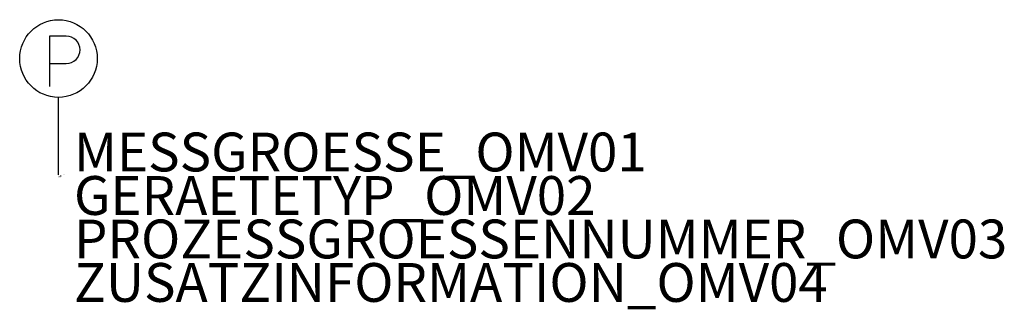
# Model space of a CAD drawing. Extents: x 145 to 208.5, y 706.9 to 725.5.
import ezdxf

# ---------------------------------------------------------------- set-up
doc = ezdxf.new("R2010")
doc.units = 0
doc.styles.add('ISOCP', font='isocpeur.ttf')

msp = doc.modelspace()

# ---------------------------------------------------------------- linework, layer by layer
at = {"color": 0, "linetype": 'ByBlock', "lineweight": 25}
msp.add_lwpolyline([(146.936, 722.677), (148.017, 722.677, 1), (148.017, 724.446), (146.936, 724.446)], format="xyb", close=True, dxfattribs=at)
for points in [[(146.936, 722.677), (146.936, 721.203)], [(147.511, 715.502), (147.511, 720.502)]]:
    msp.add_lwpolyline(points, dxfattribs=at)
msp.add_circle((147.511, 723.002), 2.5, dxfattribs=at)

# ---------------------------------------------------------------- texts
at = {"color": 0, "linetype": 'ByBlock', "lineweight": -2, "style": 'ISOCP'}
for tag, p, s, height, flags in [('MESSGROESSE_OMV01', (148.511, 715.732), '', 2.5, 1), ('CODE', (147.511, 715.452), '_XT3R06', 0.05, 3), ('CLASS', (147.511, 715.402), 'Actuator', 0.05, 3), ('DESCRIPTION', (147.511, 715.502), 'Pneum-Stellantrieb.sym  ||  Pnematic actuator.sym', 0.05, 3), ('GERAETETYP_OMV02', (148.511, 712.932), '', 2.5, 1), ('TYPE', (147.511, 715.352), 'Pneumatic', 0.05, 3), ('PROZESSGROESSENNUMMER_OMV03', (148.511, 710.132), '', 2.5, 1), ('ZUSATZINFORMATION_OMV04', (148.511, 707.332), '', 2.5, 1)]:
    msp.add_attdef(tag, p, s, height=height, dxfattribs=dict(at, flags=flags))

doc.saveas('drawing.dxf')
